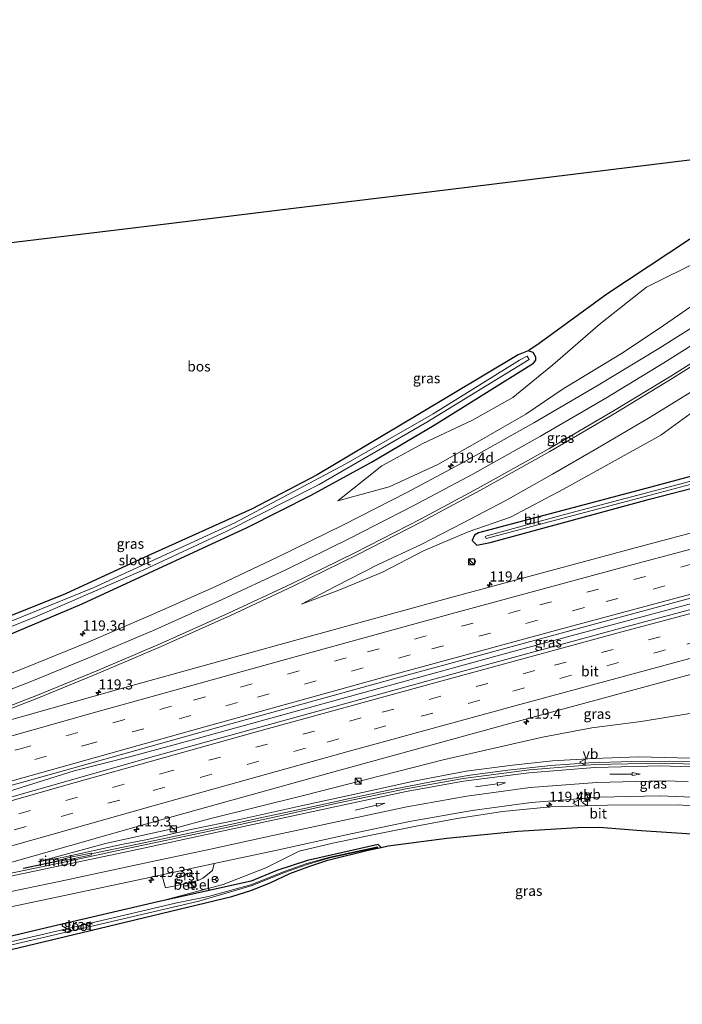
# Model space of a CAD drawing. Units: metres. Extents: x 219992 to 227468, y 473327 to 475000.
# Drawn here: x 223731 to 223895, y 473823 to 474066 of the extents above; entities that cross this region are included whole.
import ezdxf
from ezdxf.enums import TextEntityAlignment as Align

# ---------------------------------------------------------------- set-up
doc = ezdxf.new("R2010")
doc.units = ezdxf.units.M
doc.linetypes.add('VW-3-9_STREEP', pattern=[12, 3, -9])
doc.layers.get('0').update_dxf_attribs({"lineweight": 25})
for name, color, linetype, lineweight in [('B-ME-AM-KILOMETR-S-B1', 7, 'Continuous', 18), ('B-ME-BV-GELEIDECONSTRUCTIE-GELEIDERAIL-L-B1', 213, 'BV-GELEIDERAIL', 18), ('B-ME-BV-GELEIDECONSTRUCTIE-RIMOB-GV-B6', 213, 'BV-A1', 18), ('B-ME-GR-BOS-GV-B6', 10, 'Continuous', 25), ('B-ME-GW-INSTEEKWATERGANG-L-B1', 10, 'Continuous', 25), ('B-ME-GW-KRUINLIJN-L-B1', 93, 'Continuous', 18), ('B-ME-GW-TEENLIJN-L-B1', 93, 'Continuous', 18), ('B-ME-IE-GRASLAND-GV-B6', 93, 'Continuous', 18), ('B-ME-IE-INRICHTINGSELEMENT-S-B1', 253, 'Continuous', 18), ('B-ME-KG-KADASTRAAL-OPNAMEDTMGRENS-L-B1', 10, 'Continuous', 25), ('B-ME-OG-WATER-GV-B6', 153, 'Continuous', 18), ('B-ME-VH-VERH_SOORT-BITUMEN-GV-B6', 8, 'IE-TERREINAFSCHEIDING-NATUURLIJK-HOUTWAL', 18), ('B-ME-VH-VERH_SOORT-GV-B6', 8, 'Continuous', 18), ('B-ME-VW-MARKERING-39STREEP-015-L-B1', 255, 'VW-3-9_STREEP', 18), ('B-ME-VW-MARKERING-PIJLRD750-S-B1', 7, 'Continuous', 18), ('B-ME-VW-MARKERING-STREEP-015-L-B1', 7, 'Continuous', 18), ('B-ME-VW-MEUBILAIR_WEGMEUBILAIR-RONA-S-B1', 8, 'Continuous', 18), ('B-ME-VW-MEUBILAIR_WEGMEUBILAIR-VERKEERSBORD-S-B1', 8, 'Continuous', 18)]:
    doc.layers.add(name, color=color, linetype=linetype, lineweight=lineweight)
doc.styles.add('NLCS-ISO', font='NLCS-ISO.TTF')
doc.linetypes.add('BV-A1', pattern='A,0.5,[19,NLCS.SHX,S=1,R=0,X=0.5,Y=0],-1,[19,NLCS.SHX,S=1,R=0,X=0.5,Y=0],-1,0.5', length=3)
doc.linetypes.add('BV-GELEIDERAIL', pattern='A,10,-3,[108,NLCS.SHX,S=1,R=0,X=0,Y=0],-3', length=16)
doc.linetypes.add('IE-TERREINAFSCHEIDING-NATUURLIJK-HOUTWAL', pattern='A,7,-1.5,[67,NLCS.SHX,S=0.75,R=45,X=0,Y=0],-1.5,7,-1.5,[70,NLCS.SHX,S=0.75,R=0,X=0,Y=0],-1.5', length=20)

# ---------------------------------------------------------------- blocks, each defined once
blk = doc.blocks.new('kast')
blk.add_line((-0.75, -0.75), (0.75, 0.75))
blk.add_lwpolyline([(-0.75, 0.75), (0.75, 0.75), (0.75, -0.75), (-0.75, -0.75)], close=True)
blk = doc.blocks.new('verkeersbord')
for p, q in [((0, 0.75), (-0.75, -0.625)), ((0.75, -0.625), (0, 0.75)), ((-0.75, -0.625), (0.75, -0.625))]:
    blk.add_line(p, q)
blk = doc.blocks.new('wegwijzer')
for q in [(-0.53, -0.53), (0, 0.75), (0.53, -0.53)]:
    blk.add_line((0, 0), q)
blk.add_circle((0, 0), 0.75)
blk = doc.blocks.new('dtb')
blk.add_circle((0, 0), 0.75)
blk = doc.blocks.new('hecto')
for p, q in [((0, 0.625), (-0.625, 0)), ((0, -0.625), (0, 0.625)), ((-0.625, 0), (0.625, 0)), ((0.625, 0), (0, -0.625))]:
    blk.add_line(p, q)
blk = doc.blocks.new('pijl')
for p, q in [((0, 0, 0.1), (5.45, 0, 0.1)), ((7.5, 0, 0.1), (5.45, 0.375, 0.1)), ((5.45, 0.375, 0.1), (5.45, -0.375, 0.1)), ((5.45, -0.375, 0.1), (7.5, 0, 0.1))]:
    blk.add_line(p, q)

msp = doc.modelspace()

# ---------------------------------------------------------------- linework, layer by layer
at = {"layer": 'B-ME-BV-GELEIDECONSTRUCTIE-GELEIDERAIL-L-B1'}
for points in [[(223708.95, 473870.24, 12.63), (223713.62, 473871.56, 12.63), (223727.09, 473875.37, 12.61), (223744.66, 473880.85, 12.77), (223758.63, 473884.44, 12.76), (223771.08, 473887.79, 12.75), (223805.9, 473897.42, 12.76), (223851.31, 473909.88, 12.76), (223873.57, 473915.89, 12.61), (223920.54, 473928.5, 12.63), (223964.01, 473939.82, 12.65), (224010.15, 473951.61, 12.66), (224024.2, 473955.13, 12.63)], [(223940.8, 473880.58, 16.15), (223931.46, 473881.07, 16.33), (223922.18, 473881.75, 16.48), (223911.51, 473882.48, 16.25), (223902.17, 473882.96, 16.05), (223891.52, 473883.29, 15.73), (223882.13, 473883.22, 15.42), (223871.5, 473882.85, 15.05), (223862.13, 473882.18, 14.77), (223851.53, 473881.07, 14.46), (223842.29, 473879.81, 14.21), (223833.05, 473878.26, 13.97), (223822.57, 473876.22, 13.67), (223812.15, 473874.01, 13.4), (223801.75, 473871.72, 13.19), (223791.32, 473869.42, 13.03), (223783.51, 473867.75, 12.91), (223773.07, 473865.51, 12.74), (223758.71, 473862.44, 12.56), (223748.83, 473860.42, 13.07)]]:
    msp.add_polyline3d(points, dxfattribs=at)
at = {"layer": 'B-ME-BV-GELEIDECONSTRUCTIE-RIMOB-GV-B6'}
msp.add_polyline3d([(223740.82, 473858.84, 12.32), (223743.74, 473859.56, 12.62), (223748.83, 473860.61, 13.07), (223748.83, 473860.42, 13.07), (223748.88, 473860.18, 13.07), (223743.85, 473859.1, 12.62), (223740.89, 473858.6, 12.32), (223740.68, 473858.63, 12.32), (223732.15, 473856.78, 12.12), (223732.14, 473856.88, 12.12), (223740.65, 473858.71, 12.32), (223740.82, 473858.84, 12.32)], dxfattribs=at)
at = {"layer": 'B-ME-GR-BOS-GV-B6'}
msp.add_polyline3d([(223730.49, 474011.3, 10.6), (223764.6, 474015.46, 10.59), (223798.71, 474019.62, 10.58), (223832.81, 474023.78, 10.57), (223866.92, 474027.94, 10.56), (223901.03, 474032.1, 10.55), (223935.14, 474036.26, 10.54), (223913.24, 474022.35, 10.49), (223896.34, 474011.9, 10.52), (223875.97, 473998.41, 10.86), (223858.95, 473986.02, 10.56), (223856.59, 473984.48, 10.53), (223854.14, 473983.48, 10.5), (223829.33, 473968.68, 10.52), (223804.51, 473953.88, 10.54), (223788.51, 473945.5, 10.58), (223762.98, 473933.96, 10.56), (223742.45, 473924.56, 10.52), (223701.38, 473908.13, 10.37)], dxfattribs=at)
at = {"layer": 'B-ME-GW-INSTEEKWATERGANG-L-B1'}
for points in [[(223659.26, 473889.32, 10.82), (223682.16, 473897, 10.81), (223714.65, 473908.56, 10.79), (223746.57, 473922.08, 10.7), (223787.26, 473940.91, 10.73), (223803.05, 473948.84, 10.74), (223817.9, 473956.97, 10.83), (223833.4, 473966.15, 10.77), (223857.87, 473981.39, 10.74), (223858.43, 473982.18, 10.71), (223858.47, 473982.9, 10.67), (223857.82, 473984.08, 10.61), (223856.59, 473984.48, 10.53), (223854.14, 473983.48, 10.5), (223829.33, 473968.68, 10.52), (223804.51, 473953.88, 10.54), (223788.51, 473945.5, 10.58), (223762.98, 473933.96, 10.56), (223742.45, 473924.56, 10.52), (223701.38, 473908.13, 10.37), (223678.86, 473900.41, 10.34), (223658.48, 473893.61, 10.33)], [(224017.42, 473985.5, 10.89), (223984.51, 473976.7, 10.74), (223943.33, 473965.95, 10.78), (223907.24, 473956.33, 10.84), (223886.78, 473950.87, 10.87), (223844.31, 473939.54, 11.02), (223843.3, 473938.98, 11.1), (223842.72, 473937.67, 11.1), (223843.89, 473936.52, 11.08), (223847.21, 473937.17, 10.99), (223886.51, 473947.89, 11.03), (223926.68, 473958.24, 11.13), (223960.47, 473966.75, 11.22), (223986.47, 473973.47, 11.15), (224012.46, 473980.18, 11.09), (224018.25, 473981.78, 10.97)], [(223820.29, 473861.99, 10.94), (223819.6, 473862.68, 10.94), (223802.15, 473858.78, 10.94), (223794.63, 473856.3, 10.94), (223788.27, 473853.67, 10.82), (223765.26, 473848.61, 11.06), (223739.21, 473842.48, 10.89), (223713.17, 473836.34, 10.72), (223670.68, 473826.66, 10.68)]]:
    msp.add_polyline3d(points, dxfattribs=at)
at = {"layer": 'B-ME-GW-KRUINLIJN-L-B1'}
for points in [[(224003.23, 474049.1, 15.79), (224001.55, 474048.62, 15.76), (223989.26, 474045.89, 15.55), (223976.79, 474042.28, 15.29), (223966.54, 474038.41, 15.11), (223954.54, 474033.11, 14.73), (223946.39, 474028.12, 14.58), (223935.62, 474020.6, 14.32), (223924.75, 474013.79, 13.94), (223912.63, 474004.93, 13.8), (223902.42, 473999.3, 13.31), (223889.94, 473990.67, 13.08), (223880.01, 473984.01, 12.87), (223865.17, 473975.09, 12.5), (223855.98, 473968.84, 12.34), (223844.02, 473961.95, 12.14), (223834.33, 473956.43, 12.01), (223822.33, 473950.89, 11.81), (223809.66, 473947.45, 11.29)], [(223800.7, 473921.95, 11.44), (223809.11, 473926.39, 11.7), (223819.62, 473931.73, 11.88), (223830.2, 473936.73, 12), (223840.57, 473942.05, 12.15), (223850.89, 473947.49, 12.39), (223862.59, 473954.06, 12.61), (223873.66, 473960.46, 12.82), (223886.24, 473967.83, 13.07), (223896.26, 473974.03, 13.27), (223906.7, 473980.44, 13.45), (223916.49, 473987.03, 13.58), (223926.26, 473994.36, 13.89), (223937.15, 474001.92, 14.06), (223946.36, 474008.15, 14.26), (223955.54, 474014.23, 14.5), (223966.04, 474020.91, 14.69), (223976.93, 474026.5, 14.98), (223987.09, 474030.02, 15.2), (223997.44, 474033.16, 15.51), (224006.44, 474034.71, 15.68)], [(223905.87, 473883.86, 15.28), (223893.41, 473884.12, 14.91), (223883.79, 473884.34, 14.52), (223872.76, 473883.92, 14.16), (223862.6, 473883.33, 13.86), (223852.7, 473882.31, 13.56), (223841.3, 473880.77, 13.25), (223828.35, 473878.36, 12.98), (223815.73, 473875.55, 12.64), (223800.59, 473872.28, 12.35), (223785.08, 473868.8, 12.12), (223773.82, 473866.46, 11.93), (223762.67, 473863.96, 11.77), (223756.31, 473862.7, 11.69), (223742.07, 473859.57, 11.56), (223735.77, 473858.46, 11.55)], [(223904.38, 473871.57, 14.6), (223893.73, 473872.52, 14.34), (223876.13, 473872.44, 13.9), (223862.1, 473871.97, 13.51), (223850.22, 473870.84, 13.19), (223839.09, 473869.09, 12.86), (223829.75, 473867.38, 12.59), (223817.86, 473864.99, 12.35), (223808.39, 473863.04, 12.07), (223800.08, 473861.1, 11.97), (223791.88, 473857, 11.68), (223781.34, 473852.88, 11.46), (223765.26, 473848.61, 11.06)]]:
    msp.add_polyline3d(points, dxfattribs=at)
at = {"layer": 'B-ME-GW-TEENLIJN-L-B1'}
for points in [[(224001.08, 474058.74, 11.81), (223997.98, 474057.57, 12.12), (223986.25, 474052.61, 12.96), (223975.51, 474047.95, 13.47), (223963.66, 474043.72, 13.03), (223952.77, 474038.63, 12.91), (223939.49, 474033.6, 11.95), (223931.61, 474028.5, 11.86), (223917.62, 474020.43, 11.53), (223908.8, 474015.16, 11.23), (223899.43, 474006.98, 11.52), (223885.77, 474000.12, 10.96), (223874.42, 473991.16, 11.02), (223862.68, 473981.03, 11.56), (223852.75, 473972.96, 11.57), (223842.82, 473967.35, 11.39), (223830.56, 473961.6, 10.91), (223820.47, 473956.08, 10.97), (223809.66, 473947.45, 11.29)], [(223800.7, 473921.95, 11.44), (223809.44, 473925.26, 11.35), (223820.68, 473929.87, 11.35), (223830.75, 473935.14, 11.44), (223841.76, 473939.79, 11.28), (223852.18, 473943.41, 11.02), (223865.27, 473950.34, 11.11), (223889.31, 473963.66, 11.31), (223898.35, 473970.23, 11.81), (223908.88, 473977.41, 12.16), (223918.07, 473984.32, 12.61), (223928.5, 473992.34, 12.96), (223938.38, 474000.2, 13.4), (223947.25, 474007.14, 13.76), (223956.19, 474013.09, 14.06), (223967.1, 474019.99, 14.23), (223977.07, 474024.89, 14.48), (223987.66, 474029.02, 14.84), (223997.36, 474031.42, 15.01), (224006.93, 474032.5, 14.99)], [(224035.45, 473904.71, 11.54), (224031.62, 473903.78, 11.48), (224010.77, 473901.69, 11.24), (223999.61, 473899.83, 11.3), (223979.87, 473897.99, 11.28), (223967.04, 473897.81, 11.24), (223944.56, 473897.06, 11.11), (223935.29, 473897.35, 10.95), (223927.65, 473897.18, 10.69), (223917.76, 473896.2, 10.69), (223913.25, 473896.08, 10.55), (223909.85, 473897.07, 11.06), (223907.34, 473896.45, 11.1), (223895.94, 473894.94, 11.11), (223884.42, 473893.05, 11.23), (223872.23, 473891.52, 11.28), (223860.07, 473889.18, 11.35), (223835.61, 473883.57, 11.45), (223801.13, 473874.8, 11.45), (223778.01, 473869.04, 11.49), (223769.51, 473866.76, 11.56), (223752.32, 473862.96, 11.44), (223735.77, 473858.46, 11.55)]]:
    msp.add_polyline3d(points, dxfattribs=at)
at = {"layer": 'B-ME-IE-GRASLAND-GV-B6'}
for points in [[(223714.65, 473908.56, 10.79), (223746.57, 473922.08, 10.7), (223787.26, 473940.91, 10.73), (223803.05, 473948.84, 10.74), (223817.9, 473956.97, 10.83), (223833.4, 473966.15, 10.77), (223857.87, 473981.39, 10.74), (223858.43, 473982.18, 10.71), (223858.47, 473982.9, 10.67), (223857.82, 473984.08, 10.61), (223856.59, 473984.48, 10.53), (223858.95, 473986.02, 10.56), (223875.97, 473998.41, 10.86), (223896.34, 474011.9, 10.52)], [(223899.43, 474006.98, 11.52), (223885.77, 474000.12, 10.96), (223874.42, 473991.16, 11.02), (223862.68, 473981.03, 11.56), (223852.75, 473972.96, 11.57), (223842.82, 473967.35, 11.39), (223830.56, 473961.6, 10.91), (223820.47, 473956.08, 10.97), (223809.66, 473947.45, 11.29), (223822.33, 473950.89, 11.81), (223834.33, 473956.43, 12.01), (223844.02, 473961.95, 12.14), (223855.98, 473968.84, 12.34), (223865.17, 473975.09, 12.5), (223880.01, 473984.01, 12.87), (223889.94, 473990.67, 13.08), (223902.42, 473999.3, 13.31)], [(223902.42, 473999.3, 13.31), (223889.94, 473990.67, 13.08), (223880.01, 473984.01, 12.87), (223865.17, 473975.09, 12.5), (223855.98, 473968.84, 12.34), (223844.02, 473961.95, 12.14), (223834.33, 473956.43, 12.01), (223822.33, 473950.89, 11.81), (223809.66, 473947.45, 11.29), (223820.47, 473956.08, 10.97), (223830.56, 473961.6, 10.91), (223842.82, 473967.35, 11.39), (223852.75, 473972.96, 11.57), (223862.68, 473981.03, 11.56), (223874.42, 473991.16, 11.02), (223885.77, 474000.12, 10.96), (223899.43, 474006.98, 11.52)], [(223901.04, 473992.75, 13.64), (223888.77, 473985.06, 13.32), (223873.84, 473975.99, 12.97), (223857.93, 473966.69, 12.66), (223840.98, 473957.13, 12.43), (223826.81, 473949.61, 12.15), (223810.9, 473941.43, 11.96), (223794.96, 473933.63, 11.73), (223779.14, 473926.22, 11.6), (223762.98, 473919, 11.49), (223747.64, 473912.43, 11.41), (223733.15, 473906.53, 11.38), (223719.47, 473901.19, 11.37)], [(223722.45, 473893.68, 11.54), (223735.8, 473898.89, 11.57), (223750.65, 473904.95, 11.61), (223766.04, 473911.54, 11.67), (223783.18, 473919.19, 11.81), (223798.49, 473926.36, 11.95), (223814.58, 473934.23, 12.17), (223830.29, 473942.32, 12.38), (223844.78, 473950.07, 12.58), (223861.89, 473959.62, 12.88), (223878.22, 473969.13, 13.23), (223892.04, 473977.6, 13.51), (223908.71, 473988.09, 13.95)], [(223701.38, 473908.13, 10.37), (223742.45, 473924.56, 10.52), (223762.98, 473933.96, 10.56), (223788.51, 473945.5, 10.58), (223804.51, 473953.88, 10.54), (223829.33, 473968.68, 10.52), (223854.14, 473983.48, 10.5), (223856.59, 473984.48, 10.53)], [(223856.59, 473984.48, 10.53), (223857.82, 473984.08, 10.61), (223858.47, 473982.9, 10.67), (223858.43, 473982.18, 10.71), (223857.87, 473981.39, 10.74), (223833.4, 473966.15, 10.77), (223817.9, 473956.97, 10.83), (223803.05, 473948.84, 10.74), (223787.26, 473940.91, 10.73), (223746.57, 473922.08, 10.7), (223714.65, 473908.56, 10.79)], [(223710.63, 473909.06, 9.68), (223735.47, 473919.02, 9.68), (223761.79, 473930.42, 9.68), (223782.28, 473939.99, 9.68), (223805.07, 473951.46, 9.68), (223831.6, 473966.84, 9.68), (223856.79, 473982.34, 9.68), (223856.35, 473983.17, 9.68), (223854.46, 473982.14, 9.68), (223833.16, 473968.9, 9.68), (223811.62, 473956.56, 9.68), (223784.23, 473942.02, 9.68), (223749.33, 473926.05, 9.68), (223716.65, 473912.81, 9.68)], [(223896.26, 473974.03, 13.27), (223886.24, 473967.83, 13.07), (223873.66, 473960.46, 12.82), (223862.59, 473954.06, 12.61), (223850.89, 473947.49, 12.39), (223840.57, 473942.05, 12.15), (223830.2, 473936.73, 12), (223819.62, 473931.73, 11.88), (223809.11, 473926.39, 11.7), (223800.7, 473921.95, 11.44), (223809.44, 473925.26, 11.35), (223820.68, 473929.87, 11.35), (223830.75, 473935.14, 11.44), (223841.76, 473939.79, 11.28), (223852.18, 473943.41, 11.02), (223865.27, 473950.34, 11.11), (223889.31, 473963.66, 11.31), (223898.35, 473970.23, 11.81)], [(223898.35, 473970.23, 11.81), (223889.31, 473963.66, 11.31), (223865.27, 473950.34, 11.11), (223852.18, 473943.41, 11.02), (223841.76, 473939.79, 11.28), (223830.75, 473935.14, 11.44), (223820.68, 473929.87, 11.35), (223809.44, 473925.26, 11.35), (223800.7, 473921.95, 11.44), (223809.11, 473926.39, 11.7), (223819.62, 473931.73, 11.88), (223830.2, 473936.73, 12), (223840.57, 473942.05, 12.15), (223850.89, 473947.49, 12.39), (223862.59, 473954.06, 12.61), (223873.66, 473960.46, 12.82), (223886.24, 473967.83, 13.07), (223896.26, 473974.03, 13.27)], [(223907.24, 473956.33, 10.84), (223886.78, 473950.87, 10.87), (223844.31, 473939.54, 11.02), (223843.3, 473938.98, 11.1), (223842.72, 473937.67, 11.1), (223843.89, 473936.52, 11.08), (223847.21, 473937.17, 10.99), (223886.51, 473947.89, 11.03), (223926.68, 473958.24, 11.13)], [(223926.68, 473958.24, 11.13), (223886.51, 473947.89, 11.03), (223847.21, 473937.17, 10.99), (223843.89, 473936.52, 11.08), (223842.72, 473937.67, 11.1), (223843.3, 473938.98, 11.1), (223844.31, 473939.54, 11.02), (223886.78, 473950.87, 10.87), (223907.24, 473956.33, 10.84)], [(223919.7, 473958.4, 10.08), (223893.87, 473951.59, 10.08), (223865.52, 473944.06, 10.08), (223846.36, 473938.87, 10.08), (223845.99, 473938.7, 10.08), (223846.18, 473938.22, 10.08), (223886.61, 473948.87, 10.08), (223911.29, 473955.41, 10.08)], [(223719.38, 473871.71, 11.91), (223698.52, 473868.77, 11.99), (223737.57, 473879.69, 11.95), (223781.74, 473892.07, 11.94), (223823.34, 473903.54, 11.93), (223869.2, 473916.05, 11.94), (223914.29, 473928.23, 11.97), (223953.28, 473938.43, 11.98), (223999.51, 473950.3, 11.98), (224023.92, 473956.37, 11.94), (224024.48, 473953.86, 11.96), (224006.88, 473949.47, 12.02), (223965.74, 473938.9, 12.04), (223924.04, 473927.95, 11.93), (223879.38, 473916.05, 11.93), (223838.37, 473904.92, 11.99), (223792.75, 473892.35, 11.99), (223764.78, 473884.56, 11.98), (223719.38, 473871.71, 11.91)], [(223927.48, 473947.7, 11.6), (223884.18, 473936.22, 11.55), (223838.69, 473923.95, 11.54), (223796.57, 473912.38, 11.55), (223755.08, 473900.82, 11.54), (223715.88, 473889.79, 11.57)], [(223717.33, 473855.02, 11.54), (223761.65, 473867.57, 11.57), (223807.13, 473880.24, 11.58), (223851.7, 473892.47, 11.58), (223897.51, 473904.88, 11.57)], [(223905.87, 473883.86, 15.28), (223893.41, 473884.12, 14.91), (223883.79, 473884.34, 14.52), (223872.76, 473883.92, 14.16), (223862.6, 473883.33, 13.86), (223852.7, 473882.31, 13.56), (223841.3, 473880.77, 13.25), (223828.35, 473878.36, 12.98), (223815.73, 473875.55, 12.64), (223800.59, 473872.28, 12.35), (223785.08, 473868.8, 12.12), (223773.82, 473866.46, 11.93), (223762.67, 473863.96, 11.77), (223756.31, 473862.7, 11.69), (223742.07, 473859.57, 11.56), (223735.77, 473858.46, 11.55), (223752.32, 473862.96, 11.44), (223769.51, 473866.76, 11.56), (223778.01, 473869.04, 11.49), (223801.13, 473874.8, 11.45), (223835.61, 473883.57, 11.45), (223860.07, 473889.18, 11.35), (223872.23, 473891.52, 11.28), (223884.42, 473893.05, 11.23), (223895.94, 473894.94, 11.11)], [(223895.94, 473894.94, 11.11), (223884.42, 473893.05, 11.23), (223872.23, 473891.52, 11.28), (223860.07, 473889.18, 11.35), (223835.61, 473883.57, 11.45), (223801.13, 473874.8, 11.45), (223778.01, 473869.04, 11.49), (223769.51, 473866.76, 11.56), (223752.32, 473862.96, 11.44), (223735.77, 473858.46, 11.55), (223742.07, 473859.57, 11.56), (223756.31, 473862.7, 11.69), (223762.67, 473863.96, 11.77), (223773.82, 473866.46, 11.93), (223785.08, 473868.8, 12.12), (223800.59, 473872.28, 12.35), (223815.73, 473875.55, 12.64), (223828.35, 473878.36, 12.98), (223841.3, 473880.77, 13.25), (223852.7, 473882.31, 13.56), (223862.6, 473883.33, 13.86), (223872.76, 473883.92, 14.16), (223883.79, 473884.34, 14.52), (223893.41, 473884.12, 14.91), (223905.87, 473883.86, 15.28)], [(223906.01, 473882.27, 15.43), (223889.25, 473882.8, 14.93), (223873.01, 473882.41, 14.37), (223856.89, 473881.17, 13.89), (223840.55, 473879.01, 13.44), (223826.43, 473876.46, 13.04), (223809.9, 473872.96, 12.62), (223792.76, 473869.25, 12.33), (223777.16, 473865.87, 12.07), (223758.48, 473861.87, 11.82), (223741.72, 473858.31, 11.66), (223707.52, 473851.22, 11.54)], [(223725.03, 473846.56, 11.41), (223759.36, 473853.77, 11.61), (223766.22, 473855.26, 11.71), (223767.12, 473852.03, 11.49), (223772.57, 473853.16, 11.58), (223772.82, 473851.97, 11.51), (223774.75, 473852.41, 11.52), (223774.49, 473853.65, 11.62), (223775.19, 473853.87, 11.6), (223776.37, 473854.45, 11.65), (223778.71, 473856.32, 11.75), (223779.14, 473858.02, 11.88), (223794.23, 473861.26, 12.1), (223812.12, 473865.17, 12.43), (223827.33, 473868.36, 12.77), (223842.72, 473871.14, 13.17), (223857.34, 473873.09, 13.58), (223874.18, 473874.43, 14.11), (223888.94, 473874.72, 14.62), (223907.3, 473874.02, 15.16)], [(223904.38, 473871.57, 14.6), (223893.73, 473872.52, 14.34), (223876.13, 473872.44, 13.9), (223862.1, 473871.97, 13.51), (223850.22, 473870.84, 13.19), (223839.09, 473869.09, 12.86), (223829.75, 473867.38, 12.59), (223817.86, 473864.99, 12.35), (223808.39, 473863.04, 12.07), (223800.08, 473861.1, 11.97), (223791.88, 473857, 11.68), (223781.34, 473852.88, 11.46), (223765.26, 473848.61, 11.06)], [(223896.94, 473865.36, 11.09), (223884.46, 473866.14, 11.06), (223874.11, 473867, 11.17), (223868.76, 473866.89, 11.18), (223854, 473866.03, 11.11), (223836.48, 473864.32, 11.04), (223822.08, 473862.4, 10.88), (223820.29, 473861.99, 10.94), (223819.6, 473862.68, 10.94), (223802.15, 473858.78, 10.94), (223794.63, 473856.3, 10.94), (223788.27, 473853.67, 10.82), (223765.26, 473848.61, 11.06), (223781.34, 473852.88, 11.46), (223791.88, 473857, 11.68), (223800.08, 473861.1, 11.97), (223808.39, 473863.04, 12.07), (223817.86, 473864.99, 12.35), (223829.75, 473867.38, 12.59), (223839.09, 473869.09, 12.86), (223850.22, 473870.84, 13.19), (223862.1, 473871.97, 13.51), (223876.13, 473872.44, 13.9), (223893.73, 473872.52, 14.34), (223904.38, 473871.57, 14.6)], [(223708.03, 473833.01, 9.81), (223749.02, 473842.6, 9.81), (223775.4, 473848.72, 9.81), (223788.51, 473852.62, 9.81), (223796.45, 473855.85, 9.81), (223802.05, 473857.8, 9.81), (223807.69, 473859.41, 9.81), (223819.45, 473862.01, 9.81), (223819.43, 473862.11, 9.81), (223807.64, 473859.63, 9.81), (223801.97, 473858.04, 9.81), (223796.37, 473856.08, 9.81), (223788.43, 473852.86, 9.81), (223777.71, 473849.93, 9.81), (223769.92, 473848.37, 9.81), (223736.05, 473840.4, 9.81), (223707.74, 473833.87, 9.81)], [(223713.17, 473836.34, 10.72), (223739.21, 473842.48, 10.89), (223765.26, 473848.61, 11.06), (223788.27, 473853.67, 10.82), (223794.63, 473856.3, 10.94), (223802.15, 473858.78, 10.94), (223819.6, 473862.68, 10.94), (223820.29, 473861.99, 10.94), (223817.11, 473861.3, 10.81), (223807.14, 473858.86, 10.82), (223802.45, 473857.31, 10.81), (223797.83, 473855.54, 10.7), (223793.14, 473853.31, 10.64), (223788.39, 473851.42, 10.63), (223783.47, 473849.86, 10.64), (223746.62, 473841.04, 10.51), (223709.77, 473832.23, 10.39)], [(223765.26, 473848.61, 11.06), (223739.21, 473842.48, 10.89), (223713.17, 473836.34, 10.72)]]:
    msp.add_polyline3d(points, dxfattribs=at)
at = {"layer": 'B-ME-KG-KADASTRAAL-OPNAMEDTMGRENS-L-B1'}
for points in [[(223644.35, 473971.47, 10.14), (223653.76, 473987.96, 10.5), (223658.32, 473994.92, 10.81), (223659.95, 473997.46, 10.66), (223662.27, 474002.98, 10.62), (223696.38, 474007.14, 10.61), (223730.49, 474011.3, 10.6), (223764.6, 474015.46, 10.59), (223798.71, 474019.62, 10.58), (223832.81, 474023.78, 10.57), (223866.92, 474027.94, 10.56), (223901.03, 474032.1, 10.55), (223935.14, 474036.26, 10.54), (223938.75, 474040.8, 10.63), (223948.24, 474044.56, 10.52), (223962.82, 474051.66, 10.45), (223971.66, 474055.84, 10.36), (223981.57, 474060.09, 10.42), (223987, 474062.28, 10.42), (223999.44, 474066.12, 10.28)], [(223671.29, 473823.31, 10.48), (223709.77, 473832.23, 10.39), (223746.62, 473841.04, 10.51), (223783.47, 473849.86, 10.64), (223788.39, 473851.42, 10.63), (223793.14, 473853.31, 10.64), (223797.83, 473855.54, 10.7), (223802.45, 473857.31, 10.81), (223807.14, 473858.86, 10.82), (223817.11, 473861.3, 10.81), (223820.29, 473861.99, 10.94), (223822.08, 473862.4, 10.88), (223836.48, 473864.32, 11.04), (223854, 473866.03, 11.11), (223868.76, 473866.89, 11.18), (223874.11, 473867, 11.17), (223884.46, 473866.14, 11.06), (223896.94, 473865.36, 11.09), (223910.59, 473863.44, 11.08), (223926.28, 473860.24, 11.08), (223955.5, 473854.2, 11.13), (223993.3, 473846.8, 11.37), (224027.6, 473844.6, 11.39), (224049.02, 473843.43, 11.19)]]:
    msp.add_polyline3d(points, dxfattribs=at)
at = {"layer": 'B-ME-OG-WATER-GV-B6'}
for points in [[(223659, 473890.74, 9.68), (223658.73, 473892.22, 9.68), (223683.66, 473900.64, 9.68), (223716.65, 473912.81, 9.68), (223749.33, 473926.05, 9.68), (223784.23, 473942.02, 9.68), (223811.62, 473956.56, 9.68), (223833.16, 473968.9, 9.68), (223854.46, 473982.14, 9.68), (223856.35, 473983.17, 9.68), (223856.79, 473982.34, 9.68), (223831.6, 473966.84, 9.68), (223805.07, 473951.46, 9.68), (223782.28, 473939.99, 9.68), (223761.79, 473930.42, 9.68), (223735.47, 473919.02, 9.68), (223710.63, 473909.06, 9.68), (223673.19, 473895.62, 9.68), (223659, 473890.74, 9.68)], [(224017.98, 473983, 10.08), (223979.58, 473973.21, 10.08), (223940.91, 473963.23, 10.08), (223911.29, 473955.41, 10.08), (223886.61, 473948.87, 10.08), (223846.18, 473938.22, 10.08), (223845.99, 473938.7, 10.08), (223846.36, 473938.87, 10.08), (223865.52, 473944.06, 10.08), (223893.87, 473951.59, 10.08), (223919.7, 473958.4, 10.08), (223951.74, 473966.63, 10.08), (223986.02, 473975.62, 10.08), (224017.79, 473983.82, 10.08), (224017.98, 473983, 10.08)], [(223671.06, 473824.59, 9.81), (223670.92, 473825.37, 9.81), (223707.74, 473833.87, 9.81), (223736.05, 473840.4, 9.81), (223769.92, 473848.37, 9.81), (223777.71, 473849.93, 9.81), (223788.43, 473852.86, 9.81), (223796.37, 473856.08, 9.81), (223801.97, 473858.04, 9.81), (223807.64, 473859.63, 9.81), (223819.43, 473862.11, 9.81), (223819.45, 473862.01, 9.81), (223807.69, 473859.41, 9.81), (223802.05, 473857.8, 9.81), (223796.45, 473855.85, 9.81), (223788.51, 473852.62, 9.81), (223775.4, 473848.72, 9.81), (223749.02, 473842.6, 9.81), (223708.03, 473833.01, 9.81), (223671.06, 473824.59, 9.81)]]:
    msp.add_polyline3d(points, dxfattribs=at)
at = {"layer": 'B-ME-VH-VERH_SOORT-BITUMEN-GV-B6'}
for points in [[(223719.47, 473901.19, 11.37), (223733.15, 473906.53, 11.38), (223747.64, 473912.43, 11.41), (223762.98, 473919, 11.49), (223779.14, 473926.22, 11.6), (223794.96, 473933.63, 11.73), (223810.9, 473941.43, 11.96), (223826.81, 473949.61, 12.15), (223840.98, 473957.13, 12.43), (223857.93, 473966.69, 12.66), (223873.84, 473975.99, 12.97), (223888.77, 473985.06, 13.32), (223901.04, 473992.75, 13.64)], [(223908.71, 473988.09, 13.95), (223892.04, 473977.6, 13.51), (223878.22, 473969.13, 13.23), (223861.89, 473959.62, 12.88), (223844.78, 473950.07, 12.58), (223830.29, 473942.32, 12.38), (223814.58, 473934.23, 12.17), (223798.49, 473926.36, 11.95), (223783.18, 473919.19, 11.81), (223766.04, 473911.54, 11.67), (223750.65, 473904.95, 11.61), (223735.8, 473898.89, 11.57), (223722.45, 473893.68, 11.54)], [(223715.88, 473889.79, 11.57), (223755.08, 473900.82, 11.54), (223796.57, 473912.38, 11.55), (223838.69, 473923.95, 11.54), (223884.18, 473936.22, 11.55), (223927.48, 473947.7, 11.6), (223971.47, 473959.11, 11.59), (224011.06, 473969.17, 11.59), (224020.54, 473971.51, 11.57), (224023.92, 473956.37, 11.94), (223999.51, 473950.3, 11.98), (223953.28, 473938.43, 11.98), (223914.29, 473928.23, 11.97), (223869.2, 473916.05, 11.94), (223823.34, 473903.54, 11.93), (223781.74, 473892.07, 11.94), (223737.57, 473879.69, 11.95), (223698.52, 473868.77, 11.99)], [(223717.33, 473855.02, 11.54), (223719.38, 473871.71, 11.91), (223764.78, 473884.56, 11.98), (223792.75, 473892.35, 11.99), (223838.37, 473904.92, 11.99), (223879.38, 473916.05, 11.93), (223924.04, 473927.95, 11.93), (223965.74, 473938.9, 12.04), (224006.88, 473949.47, 12.02), (224024.48, 473953.86, 11.96), (224027.87, 473938.66, 11.59), (223988.19, 473928.65, 11.68), (223944.4, 473917.29, 11.62), (223897.51, 473904.88, 11.57), (223851.7, 473892.47, 11.58), (223807.13, 473880.24, 11.58), (223761.65, 473867.57, 11.57), (223717.33, 473855.02, 11.54)], [(223707.52, 473851.22, 11.54), (223741.72, 473858.31, 11.66), (223758.48, 473861.87, 11.82), (223777.16, 473865.87, 12.07), (223792.76, 473869.25, 12.33), (223809.9, 473872.96, 12.62), (223826.43, 473876.46, 13.04), (223840.55, 473879.01, 13.44), (223856.89, 473881.17, 13.89), (223873.01, 473882.41, 14.37), (223889.25, 473882.8, 14.93), (223906.01, 473882.27, 15.43)], [(223907.3, 473874.02, 15.16), (223888.94, 473874.72, 14.62), (223874.18, 473874.43, 14.11), (223857.34, 473873.09, 13.58), (223842.72, 473871.14, 13.17), (223827.33, 473868.36, 12.77), (223812.12, 473865.17, 12.43), (223794.23, 473861.26, 12.1), (223779.14, 473858.02, 11.88), (223766.22, 473855.26, 11.71), (223759.36, 473853.77, 11.61), (223725.03, 473846.56, 11.41)]]:
    msp.add_polyline3d(points, dxfattribs=at)
at = {"layer": 'B-ME-VH-VERH_SOORT-GV-B6'}
for points in [[(223766.22, 473855.26, 11.71), (223779.14, 473858.02, 11.88), (223778.71, 473856.32, 11.75), (223776.37, 473854.45, 11.65), (223775.19, 473853.87, 11.6), (223774.49, 473853.65, 11.62), (223772.57, 473853.16, 11.58), (223767.12, 473852.03, 11.49), (223766.22, 473855.26, 11.71)], [(223774.49, 473853.65, 11.62), (223774.75, 473852.41, 11.52), (223772.82, 473851.97, 11.51), (223772.57, 473853.16, 11.58), (223774.49, 473853.65, 11.62)]]:
    msp.add_polyline3d(points, dxfattribs=at)
at = {"layer": 'B-ME-VW-MARKERING-39STREEP-015-L-B1'}
for points in [[(223695.36, 473876.17, 11.81), (223731.09, 473886.26, 11.83), (223774.08, 473898.33, 11.82), (223816.97, 473910.2, 11.82), (223859.44, 473921.81, 11.8), (223902.24, 473933.31, 11.84), (223944.86, 473944.49, 11.87), (223992.01, 473956.65, 11.86), (224022.18, 473964.19, 11.82)], [(223696.74, 473872.94, 11.91), (223700.26, 473873.94, 11.91), (223747.37, 473887.24, 11.91), (223789.85, 473899.09, 11.91), (223832.79, 473910.94, 11.9), (223875.8, 473922.62, 11.91), (223922.89, 473935.16, 11.94), (223965.87, 473946.34, 11.94), (224008.8, 473957.29, 11.94), (224022.94, 473960.79, 11.91)], [(224025.47, 473949.45, 11.92), (223986.37, 473939.52, 12.02), (223943.41, 473928.37, 11.93), (223900.69, 473917.08, 11.9), (223858.2, 473905.63, 11.91), (223815.42, 473893.92, 11.91), (223768.52, 473880.89, 11.88), (223725.68, 473868.8, 11.88), (223718.78, 473866.85, 11.88)], [(223718.32, 473863.08, 11.8), (223764.13, 473876.03, 11.82), (223807.03, 473887.97, 11.83), (223852.78, 473900.54, 11.83), (223895.69, 473912.13, 11.82), (223942.93, 473924.64, 11.85), (223990.01, 473936.84, 11.95), (224026.23, 473946.02, 11.84)]]:
    msp.add_polyline3d(points, dxfattribs=at)
at = {"layer": 'B-ME-VW-MARKERING-STREEP-015-L-B1'}
for points in [[(224005.46, 474039.1, 15.91), (224003.14, 474038.72, 15.83), (223990.64, 474035.77, 15.51), (223975.51, 474030.5, 15.2), (223961.97, 474024.06, 14.9), (223949.2, 474016.26, 14.63), (223935.01, 474006.55, 14.4), (223921.62, 473997.41, 14.2), (223908.14, 473988.56, 13.92), (223891.73, 473978.2, 13.5), (223877.79, 473969.72, 13.19), (223861.63, 473960.3, 12.87), (223844.25, 473950.58, 12.56), (223829.98, 473942.95, 12.36), (223813.99, 473934.71, 12.15), (223798.23, 473927.01, 11.94), (223782.69, 473919.73, 11.79), (223765.86, 473912.23, 11.65), (223750.19, 473905.51, 11.59), (223735.6, 473899.58, 11.57), (223722.19, 473894.33, 11.53), (223710.93, 473890.14, 11.59), (223699.56, 473886.03, 11.63), (223692.25, 473883.48, 11.63)], [(223720.83, 473897.8, 11.45), (223734.18, 473903.02, 11.48), (223748.95, 473909.04, 11.5), (223764.53, 473915.67, 11.6), (223780.95, 473923.02, 11.72), (223796.81, 473930.45, 11.86), (223812.48, 473938.14, 12.04), (223828.41, 473946.33, 12.27), (223842.76, 473953.97, 12.51), (223859.58, 473963.43, 12.77), (223875.71, 473972.81, 13.1), (223889.98, 473981.51, 13.4), (223902.68, 473989.49, 13.74)], [(223693.93, 473879.53, 11.73), (223706.02, 473882.95, 11.74), (223748.71, 473894.99, 11.72), (223795.85, 473908.11, 11.74), (223838.48, 473919.85, 11.72), (223881.18, 473931.42, 11.72), (223923.85, 473942.75, 11.76), (223966.56, 473953.87, 11.78), (224009.69, 473964.84, 11.77), (224021.38, 473967.74, 11.74)], [(223698.16, 473869.61, 12), (223729.94, 473878.59, 12.02), (223775.37, 473891.36, 12), (223821.3, 473904.06, 11.99), (223864.2, 473915.78, 11.98), (223908.91, 473927.76, 12.02), (223952.5, 473939.18, 12.03), (223995.49, 473950.22, 12.03), (224023.72, 473957.27, 11.99)], [(223719.25, 473870.72, 11.97), (223743.17, 473877.48, 11.98), (223789.25, 473890.4, 12), (223833.56, 473902.62, 12.01), (223879.67, 473915.16, 11.99), (223926.3, 473927.57, 12.01), (223972.37, 473939.61, 12.12), (224018.7, 473951.45, 12.06), (224024.68, 473952.94, 12.04)], [(223717.84, 473859.2, 11.72), (223722.19, 473860.43, 11.72), (223764.69, 473872.46, 11.74), (223811.88, 473885.58, 11.75), (223854.55, 473897.28, 11.75), (223897.29, 473908.83, 11.74), (223939.96, 473920.13, 11.77), (223982.88, 473931.29, 11.86), (224027.01, 473942.53, 11.75)], [(223707.56, 473850.43, 11.55), (223741.85, 473857.61, 11.64), (223758.65, 473861.17, 11.81), (223777.25, 473865.15, 12.05), (223792.9, 473868.54, 12.3), (223810.06, 473872.27, 12.62), (223826.5, 473875.76, 13.04), (223840.6, 473878.3, 13.42), (223856.75, 473880.43, 13.86), (223873.04, 473881.68, 14.37), (223889.26, 473882.08, 14.91), (223905.95, 473881.56, 15.41), (223919.54, 473880.72, 15.67), (223934.84, 473879.44, 16.02), (223949.47, 473878.48, 16.31), (223963.99, 473877.88, 16.53), (223978.7, 473878.03, 16.71), (223992.64, 473878.81, 16.83), (224005.8, 473880.07, 16.88), (224031.16, 473883.2, 16.92), (224039.98, 473884.39, 16.97)], [(223707.71, 473846.66, 11.47), (223742.46, 473853.94, 11.57), (223759.27, 473857.51, 11.72), (223778.22, 473861.57, 11.99), (223793.61, 473864.91, 12.23), (223810.87, 473868.65, 12.53), (223826.65, 473871.99, 12.93), (223841.46, 473874.66, 13.33), (223857.06, 473876.74, 13.78), (223873.5, 473878, 14.25), (223889.6, 473878.39, 14.79), (223896.03, 473878.23, 14.99)]]:
    msp.add_polyline3d(points, dxfattribs=at)

# ---------------------------------------------------------------- block references
at = {"layer": 'B-ME-AM-KILOMETR-S-B1', "rotation": 90}
for p in [(223837.5, 473956.09, 13.23), (223847.04, 473926.79, 11.45), (223746.75, 473914.68, 11.44), (223750.61, 473900.17, 11.52), (223856.13, 473892.94, 11.55), (223861.74, 473872.46, 13.64), (223760, 473866.38, 11.54), (223763.62, 473853.92, 11.74)]:
    msp.add_blockref('hecto', p, dxfattribs=at)
at = {"layer": 'B-ME-IE-INRICHTINGSELEMENT-S-B1', "rotation": 90}
for name, p in [('kast', (223842.59, 473932.43, 11.34)), ('dtb', (223842.8, 473932.51, 11.33)), ('kast', (223814.67, 473878.33, 11.45)), ('kast', (223769.07, 473866.57, 11.58)), ('kast', (223773.68, 473852.75, 12.15))]:
    msp.add_blockref(name, p, dxfattribs=at)
at = {"layer": 'B-ME-VW-MARKERING-PIJLRD750-S-B1'}
for p, rotation in [((223876.72, 473880.04, 14.43), 0.3216443599999934), ((223843.54, 473876.94, 13.45), 7.661580740000004), ((223813.89, 473871.21, 12.67), 12.93719763)]:
    msp.add_blockref('pijl', p, dxfattribs=dict(at, rotation=rotation))
at = {"layer": 'B-ME-VW-MEUBILAIR_WEGMEUBILAIR-RONA-S-B1', "rotation": 90}
msp.add_blockref('wegwijzer', (223779.37, 473854.11, 11.44), dxfattribs=at)
at = {"layer": 'B-ME-VW-MEUBILAIR_WEGMEUBILAIR-VERKEERSBORD-S-B1', "rotation": 90}
for p in [(223870, 473883.03, 11.6), (223868.35, 473872.9, 13.65), (223870.59, 473873.04, 13.82)]:
    msp.add_blockref('verkeersbord', p, dxfattribs=at)

# ---------------------------------------------------------------- texts
at = {"layer": 'B-ME-AM-KILOMETR-S-B1', "ltscale": 0.2, "style": 'NLCS-ISO'}
for s, p in [('119.4d', (223837.5, 473956.09, 13.23)), ('119.4', (223847.04, 473926.79, 11.45)), ('119.3d', (223746.75, 473914.68, 11.44)), ('119.3', (223750.61, 473900.17, 11.52)), ('119.4', (223856.13, 473892.94, 11.55)), ('119.4a', (223861.74, 473872.46, 13.64)), ('119.3', (223760, 473866.38, 11.54)), ('119.3a', (223763.62, 473853.92, 11.74))]:
    msp.add_text(s, height=2.5, dxfattribs=at).set_placement(p, align=Align.BOTTOM_LEFT)
at = {"layer": 'B-ME-BV-GELEIDECONSTRUCTIE-RIMOB-GV-B6', "ltscale": 0.2, "style": 'NLCS-ISO'}
msp.add_text('rimob', height=2.5, dxfattribs=at).set_placement((223740.58, 473858.64), align=Align.MIDDLE_CENTER)
at = {"layer": 'B-ME-GR-BOS-GV-B6', "ltscale": 0.2, "style": 'NLCS-ISO'}
msp.add_text('bos', height=2.5, dxfattribs=at).set_placement((223775.39, 473980.62), align=Align.MIDDLE_CENTER)
at = {"layer": 'B-ME-IE-GRASLAND-GV-B6', "ltscale": 0.2, "style": 'NLCS-ISO'}
for p in [(223831.53, 473977.72), (223864.54, 473963.02), (223758.48, 473936.9), (223861.5, 473912.57), (223873.59, 473894.94), (223887.41, 473877.76), (223856.7, 473851.3), (223745.49, 473842.99)]:
    msp.add_text('gras', height=2.5, dxfattribs=at).set_placement(p, align=Align.MIDDLE_CENTER)
at = {"layer": 'B-ME-OG-WATER-GV-B6', "ltscale": 0.2, "style": 'NLCS-ISO'}
for p in [(223759.58, 473932.82), (223745.3, 473842.66)]:
    msp.add_text('sloot', height=2.5, dxfattribs=at).set_placement(p, align=Align.MIDDLE_CENTER)
at = {"layer": 'B-ME-VH-VERH_SOORT-BITUMEN-GV-B6', "ltscale": 0.2, "style": 'NLCS-ISO'}
for p in [(223857.62, 473942.94), (223871.78, 473905.43), (223873.82, 473870.37)]:
    msp.add_text('bit', height=2.5, dxfattribs=at).set_placement(p, align=Align.MIDDLE_CENTER)
at = {"layer": 'B-ME-VH-VERH_SOORT-GV-B6', "ltscale": 0.2, "style": 'NLCS-ISO'}
for s, p in [('grst', (223772.58, 473855.11)), ('bet.el', (223773.67, 473852.8))]:
    msp.add_text(s, height=2.5, dxfattribs=at).set_placement(p, align=Align.MIDDLE_CENTER)
at = {"layer": 'B-ME-VW-MEUBILAIR_WEGMEUBILAIR-VERKEERSBORD-S-B1', "ltscale": 0.2, "style": 'NLCS-ISO'}
for p in [(223870, 473883.03, 11.6), (223868.35, 473872.9, 13.65), (223870.59, 473873.04, 13.82)]:
    msp.add_text('vb', height=2.5, dxfattribs=at).set_placement(p, align=Align.BOTTOM_LEFT)

doc.saveas('drawing.dxf')
